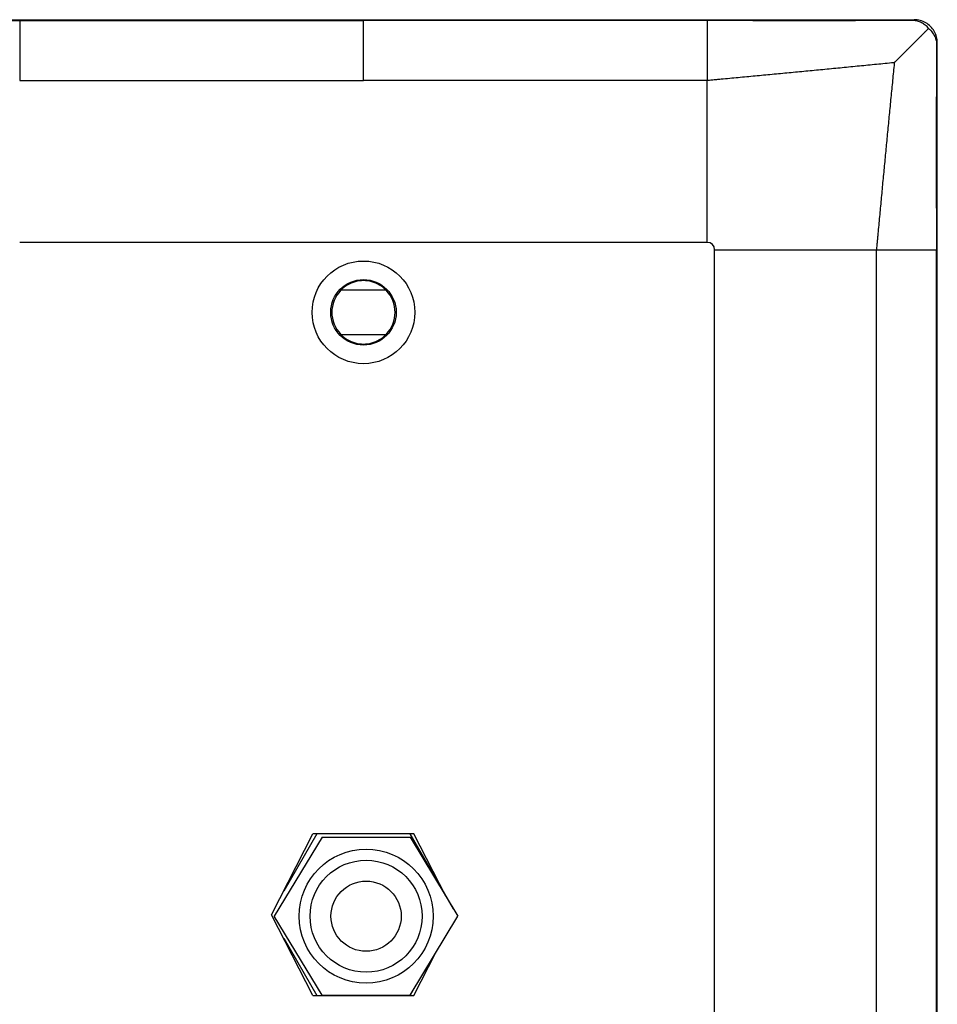
# Model space of a CAD drawing. Units: inches. Extents: x -5.9 to 5.3, y -5 to 8.1.
# Drawn here: x -4.3 to -1.8, y -1.1 to 1.6 of the extents above; entities that cross this region are included whole.
import ezdxf

# ---------------------------------------------------------------- set-up
doc = ezdxf.new("R2010")
doc.units = ezdxf.units.IN
doc.header["$MEASUREMENT"] = 0

# ---------------------------------------------------------------- blocks, each defined once
blk = doc.blocks.new('58960__12', base_point=(-4.9346, -3.3076))
at = {"color": 7, "linetype": 'Continuous'}
for p, q in [((-4.8716, 1.5674), (-1.8725, 1.5674)), ((-1.8096, -3.2447), (-1.8096, 1.5045)), ((-3.4338, 0.8304), (-3.4341, 0.8304)), ((-3.3103, 0.8304), (-3.4338, 0.8304)), ((-3.3101, 0.8304), (-3.3103, 0.8304)), ((-3.4341, 0.7104), (-3.4338, 0.7104)), ((-3.4338, 0.7104), (-3.3103, 0.7104)), ((-3.3103, 0.7104), (-3.3101, 0.7104)), ((-3.6221, -0.8701), (-3.5096, -0.6501)), ((-3.2346, -0.6501), (-3.5096, -0.6501)), ((-3.1477, -0.82), (-3.2346, -0.6501)), ((-3.5096, -1.0901), (-3.6221, -0.8701)), ((-3.2346, -1.0901), (-3.1748, -0.9733)), ((-3.5096, -1.0901), (-3.2346, -1.0901))]:
    blk.add_line(p, q, dxfattribs=at)
at = {"color": 124, "linetype": 'Continuous'}
for p, q in [((-3.3721, 1.4017), (-3.3721, 1.5652)), ((-1.8725, 1.5674), (-1.8745, 1.5654)), ((-1.8096, 1.5045), (-1.8116, 1.5025)), ((-2.436, 0.961), (-2.436, 1.4017)), ((-2.436, 0.961), (-4.3082, 0.961)), ((-2.416, -2.6812), (-2.416, 0.941)), ((-2.416, 0.941), (-1.9753, 0.941))]:
    blk.add_line(p, q, dxfattribs=at)
at = {"color": 7, "linetype": 'Continuous'}
for radius in [0.1398, 0.0892]:
    blk.add_circle((-3.3721, 0.7704), radius, dxfattribs=at)
at = {"color": 124, "linetype": 'Continuous'}
blk.add_arc((-2.436, 0.941), 0.02, 0, 90, dxfattribs=at)
at = {"color": 7, "linetype": 'Continuous'}
for start, end in [(135.8249, -135.8249), (-44.1751, 44.1751)]:
    blk.add_arc((-3.3721, 0.7704), 0.0861, start, end, dxfattribs=at)
at = {"color": 124, "linetype": 'Continuous'}
for points, knots in [([(-4.8696, 1.5654), (-4.8482, 1.5653), (-4.8013, 1.565), (-4.7318, 1.5648), (-4.6594, 1.5646), (-4.5901, 1.5645), (-4.5191, 1.5646), (-4.4517, 1.5647), (-4.3808, 1.5649), (-4.3342, 1.5651), (-4.3082, 1.5652)], [0, 0, 0, 0, 0.0642847, 0.1406328, 0.2087173, 0.2813139, 0.3485811, 0.4217028, 0.4834295, 0.5614739, 0.5614739, 0.5614739, 0.5614739]), ([(-4.3082, 1.5652), (-4.3041, 1.5652), (-4.296, 1.5652), (-4.2169, 1.5652), (-4.0707, 1.5652), (-3.9286, 1.5652), (-3.8576, 1.5652)], [0, 0, 0, 0, 0.0121549, 0.0243099, 0.2374478, 0.4505858, 0.4505858, 0.4505858, 0.4505858]), ([(-4.3082, 1.5652), (-4.3082, 1.5645), (-4.3082, 1.5622), (-4.3082, 1.5576), (-4.3082, 1.5506), (-4.3082, 1.541), (-4.3082, 1.5291), (-4.3082, 1.5148), (-4.3082, 1.4987), (-4.3082, 1.4808), (-4.3082, 1.4584), (-4.3082, 1.4319), (-4.3082, 1.4118), (-4.3082, 1.4017)], [0, 0, 0, 0, 0.0021832, 0.0067326, 0.0137733, 0.023342, 0.0353684, 0.0496758, 0.0659867, 0.0839377, 0.1031096, 0.1331792, 0.1635363, 0.1635363, 0.1635363, 0.1635363]), ([(-3.8576, 1.5652), (-3.8475, 1.5652), (-3.8272, 1.5652), (-3.7969, 1.5652), (-3.7665, 1.5652), (-3.7261, 1.5652), (-3.6755, 1.5652), (-3.6148, 1.5652), (-3.5541, 1.5652), (-3.4934, 1.5652), (-3.4328, 1.5652), (-3.3923, 1.5652), (-3.3721, 1.5652)], [0, 0, 0, 0, 0.0303444, 0.0606888, 0.0910332, 0.1213776, 0.1820663, 0.2427551, 0.3034439, 0.3641327, 0.4248215, 0.4855102, 0.4855102, 0.4855102, 0.4855102]), ([(-2.845, 1.5652), (-2.856, 1.5652), (-2.8779, 1.5652), (-2.9109, 1.5652), (-2.9438, 1.5652), (-2.9877, 1.5652), (-3.0426, 1.5652), (-3.1085, 1.5652), (-3.1744, 1.5652), (-3.2403, 1.5652), (-3.3062, 1.5652), (-3.3501, 1.5652), (-3.3721, 1.5652)], [0, 0, 0, 0, 0.0329413, 0.0658825, 0.0988238, 0.1317651, 0.1976476, 0.2635302, 0.3294127, 0.3952953, 0.4611778, 0.5270604, 0.5270604, 0.5270604, 0.5270604]), ([(-2.436, 1.5652), (-2.44, 1.5652), (-2.4481, 1.5652), (-2.5203, 1.5652), (-2.6526, 1.5652), (-2.7809, 1.5652), (-2.845, 1.5652)], [0, 0, 0, 0, 0.0121549, 0.0243099, 0.2166727, 0.4090356, 0.4090356, 0.4090356, 0.4090356]), ([(-1.8745, 1.5654), (-1.8959, 1.5653), (-1.9428, 1.565), (-2.0124, 1.5648), (-2.0847, 1.5646), (-2.154, 1.5645), (-2.225, 1.5646), (-2.2924, 1.5647), (-2.3634, 1.5649), (-2.41, 1.5651), (-2.436, 1.5652)], [0, 0, 0, 0, 0.0642847, 0.1406328, 0.2087173, 0.2813139, 0.3485811, 0.4217028, 0.4834295, 0.5614739, 0.5614739, 0.5614739, 0.5614739]), ([(-1.8116, 1.5025), (-1.8117, 1.4811), (-1.8119, 1.4342), (-1.8122, 1.3646), (-1.8124, 1.2923), (-1.8124, 1.223), (-1.8124, 1.152), (-1.8123, 1.0846), (-1.8121, 1.0136), (-1.8119, 0.967), (-1.8118, 0.941)], [0, 0, 0, 0, 0.0642846, 0.1406321, 0.2087155, 0.2813129, 0.3485809, 0.4217022, 0.4834292, 0.5614739, 0.5614739, 0.5614739, 0.5614739]), ([(-1.9266, 1.4504), (-1.9278, 1.4503), (-1.9304, 1.45), (-1.9484, 1.4482), (-1.9808, 1.445), (-2.0276, 1.4404), (-2.0745, 1.4358), (-2.1212, 1.4313), (-2.1674, 1.4269), (-2.2133, 1.4225), (-2.2594, 1.4181), (-2.2978, 1.4145), (-2.3286, 1.4116), (-2.3517, 1.4095), (-2.3749, 1.4073), (-2.3925, 1.4057), (-2.4045, 1.4046), (-2.413, 1.4038), (-2.4235, 1.4028), (-2.4318, 1.402), (-2.436, 1.4017)], [0, 0, 0, 0, 0.0038056, 0.0076123, 0.0544333, 0.1014172, 0.1486266, 0.1959739, 0.2419591, 0.288051, 0.3343056, 0.3806402, 0.4038602, 0.4270994, 0.4503701, 0.4736554, 0.4801493, 0.4866443, 0.4991774, 0.5117128, 0.5117128, 0.5117128, 0.5117128]), ([(-1.9266, 1.4504), (-1.9267, 1.4491), (-1.927, 1.4466), (-1.9288, 1.4286), (-1.932, 1.3962), (-1.9366, 1.3494), (-1.9411, 1.3024), (-1.9457, 1.2558), (-1.9501, 1.2096), (-1.9545, 1.1637), (-1.9589, 1.1176), (-1.9625, 1.0792), (-1.9654, 1.0484), (-1.9675, 1.0253), (-1.9697, 1.0021), (-1.9713, 0.9845), (-1.9724, 0.9724), (-1.9732, 0.964), (-1.9742, 0.9535), (-1.9749, 0.9452), (-1.9753, 0.941)], [0, 0, 0, 0, 0.0038056, 0.0076123, 0.0544333, 0.1014172, 0.1486266, 0.1959739, 0.2419591, 0.288051, 0.3343056, 0.3806402, 0.4038602, 0.4270994, 0.4503701, 0.4736554, 0.4801493, 0.4866443, 0.4991774, 0.5117128, 0.5117128, 0.5117128, 0.5117128]), ([(-4.3082, 1.4017), (-4.3041, 1.4017), (-4.296, 1.4017), (-4.2169, 1.4017), (-4.0707, 1.4017), (-3.9286, 1.4017), (-3.8576, 1.4017)], [0, 0, 0, 0, 0.0121549, 0.0243099, 0.2374479, 0.4505858, 0.4505858, 0.4505858, 0.4505858]), ([(-2.436, 1.4017), (-2.44, 1.4017), (-2.4481, 1.4017), (-2.5203, 1.4017), (-2.6526, 1.4017), (-2.7809, 1.4017), (-2.845, 1.4017)], [0, 0, 0, 0, 0.0121549, 0.0243099, 0.2166728, 0.4090357, 0.4090357, 0.4090357, 0.4090357]), ([(-1.9753, 0.941), (-1.9652, 0.941), (-1.9451, 0.941), (-1.9185, 0.941), (-1.8961, 0.941), (-1.8783, 0.941), (-1.8621, 0.941), (-1.8479, 0.941), (-1.836, 0.941), (-1.8264, 0.941), (-1.8194, 0.941), (-1.8148, 0.941), (-1.8125, 0.941), (-1.8118, 0.941)], [0, 0, 0, 0, 0.0303571, 0.0604267, 0.0795986, 0.0975496, 0.1138605, 0.1281679, 0.1401943, 0.149763, 0.1568038, 0.1613532, 0.1635363, 0.1635363, 0.1635363, 0.1635363]), ([(-1.9753, -2.6812), (-1.9753, -2.6771), (-1.9753, -2.669), (-1.9753, -2.0653), (-1.9753, -0.8701), (-1.9753, 0.3252), (-1.9753, 0.9289), (-1.9753, 0.937), (-1.9753, 0.941)], [0, 0, 0, 0, 0.012155, 0.02431, 1.811096, 3.597882, 3.610037, 3.622192, 3.622192, 3.622192, 3.622192])]:
    blk.add_open_spline(points, degree=3, knots=knots, dxfattribs=at)
at = {"color": 7, "linetype": 'Continuous'}
for points, knots in [([(-2.436, 1.5652), (-2.436, 1.5645), (-2.436, 1.5622), (-2.436, 1.5576), (-2.436, 1.5506), (-2.436, 1.541), (-2.436, 1.5291), (-2.436, 1.5148), (-2.436, 1.4987), (-2.436, 1.4808), (-2.436, 1.4584), (-2.436, 1.4319), (-2.436, 1.4118), (-2.436, 1.4017)], [0, 0, 0, 0, 0.0021832, 0.0067326, 0.0137733, 0.023342, 0.0353684, 0.0496758, 0.0659867, 0.0839377, 0.1031096, 0.1331792, 0.1635363, 0.1635363, 0.1635363, 0.1635363]), ([(-1.8331, 1.5438), (-1.8346, 1.5454), (-1.8375, 1.5486), (-1.8423, 1.5528), (-1.8474, 1.5564), (-1.8528, 1.5594), (-1.8581, 1.5618), (-1.8634, 1.5635), (-1.8688, 1.5648), (-1.8725, 1.5652), (-1.8745, 1.5654)], [0, 0, 0, 0, 0.00648999, 0.01292811, 0.01903811, 0.02509408, 0.03140312, 0.03668001, 0.04181133, 0.04783948, 0.04783948, 0.04783948, 0.04783948]), ([(-1.8096, 1.5045), (-1.81, 1.51), (-1.8108, 1.521), (-1.8174, 1.5363), (-1.8275, 1.5495), (-1.8406, 1.5596), (-1.856, 1.5662), (-1.867, 1.567), (-1.8725, 1.5674)], [0, 0, 0, 0, 0.01643444, 0.0328588, 0.04927735, 0.0656959, 0.08212026, 0.0985547, 0.0985547, 0.0985547, 0.0985547]), ([(-1.8331, 1.5438), (-1.8335, 1.5435), (-1.8342, 1.5428), (-1.8353, 1.5417), (-1.8363, 1.5407), (-1.8373, 1.5397), (-1.8382, 1.5388), (-1.8392, 1.5378), (-1.8401, 1.5369), (-1.841, 1.536), (-1.8419, 1.5351), (-1.8428, 1.5342), (-1.8436, 1.5333), (-1.8445, 1.5325), (-1.8453, 1.5317), (-1.8462, 1.5308), (-1.847, 1.53), (-1.8478, 1.5292), (-1.8486, 1.5284), (-1.8494, 1.5276), (-1.8502, 1.5267), (-1.8511, 1.5259), (-1.8519, 1.5251), (-1.8527, 1.5243), (-1.8535, 1.5234), (-1.8544, 1.5226), (-1.8552, 1.5217), (-1.8561, 1.5209), (-1.857, 1.52), (-1.8579, 1.5191), (-1.8588, 1.5182), (-1.8597, 1.5172), (-1.8607, 1.5163), (-1.8617, 1.5153), (-1.8627, 1.5143), (-1.8637, 1.5133), (-1.8648, 1.5122), (-1.8659, 1.5111), (-1.867, 1.51), (-1.8681, 1.5089), (-1.8693, 1.5077), (-1.8705, 1.5064), (-1.8718, 1.5052), (-1.8731, 1.5039), (-1.8745, 1.5025), (-1.8757, 1.5012), (-1.877, 1.5), (-1.8781, 1.4989), (-1.8792, 1.4978), (-1.8804, 1.4966), (-1.8815, 1.4955), (-1.8826, 1.4943), (-1.8838, 1.4932), (-1.8849, 1.492), (-1.8861, 1.4909), (-1.8873, 1.4897), (-1.8884, 1.4886), (-1.8896, 1.4874), (-1.8907, 1.4863), (-1.8919, 1.4851), (-1.893, 1.484), (-1.8942, 1.4828), (-1.8953, 1.4817), (-1.8964, 1.4806), (-1.8976, 1.4794), (-1.8987, 1.4783), (-1.8998, 1.4772), (-1.9009, 1.4761), (-1.902, 1.475), (-1.903, 1.4739), (-1.9041, 1.4729), (-1.9051, 1.4718), (-1.9062, 1.4708), (-1.9072, 1.4698), (-1.9082, 1.4688), (-1.9092, 1.4678), (-1.9102, 1.4668), (-1.9111, 1.4659), (-1.912, 1.4649), (-1.913, 1.464), (-1.9138, 1.4631), (-1.9147, 1.4623), (-1.9156, 1.4614), (-1.9164, 1.4606), (-1.9172, 1.4598), (-1.9179, 1.459), (-1.9187, 1.4583), (-1.9194, 1.4576), (-1.9201, 1.4569), (-1.9207, 1.4562), (-1.9214, 1.4556), (-1.922, 1.455), (-1.9225, 1.4545), (-1.9231, 1.4539), (-1.9236, 1.4534), (-1.924, 1.453), (-1.9244, 1.4525), (-1.9248, 1.4521), (-1.9252, 1.4518), (-1.9255, 1.4515), (-1.9258, 1.4512), (-1.926, 1.451), (-1.9262, 1.4508), (-1.9264, 1.4506), (-1.9265, 1.4505), (-1.9265, 1.4504), (-1.9266, 1.4504), (-1.9266, 1.4504)], [0, 0, 0, 0, 0.0015202, 0.002999, 0.0044388, 0.0058421, 0.0072114, 0.0085491, 0.0098578, 0.0111398, 0.0123977, 0.0136339, 0.0148509, 0.0160512, 0.0172372, 0.0184113, 0.0195761, 0.0207341, 0.0218876, 0.0230392, 0.0241913, 0.0253464, 0.026507, 0.0276755, 0.0288544, 0.0300462, 0.0312533, 0.0324782, 0.0337234, 0.0349913, 0.0362845, 0.0376053, 0.0389562, 0.0403397, 0.0417584, 0.0432145, 0.0447107, 0.0462494, 0.047833, 0.049464, 0.0511449, 0.0528782, 0.0546663, 0.0565116, 0.0584168, 0.0603841, 0.0619632, 0.0635535, 0.0651539, 0.066763, 0.0683797, 0.0700026, 0.0716306, 0.0732623, 0.0748965, 0.0765319, 0.0781673, 0.0798014, 0.081433, 0.0830609, 0.0846836, 0.0863001, 0.087909, 0.0895091, 0.0910991, 0.0926778, 0.0942439, 0.0957962, 0.0973334, 0.0988542, 0.1003574, 0.1018418, 0.103306, 0.1047488, 0.106169, 0.1075653, 0.1089365, 0.1102813, 0.1115984, 0.1128865, 0.1141445, 0.1153711, 0.116565, 0.1177249, 0.1188497, 0.119938, 0.1209885, 0.1220001, 0.1229715, 0.1239014, 0.1247885, 0.1256317, 0.1264296, 0.127181, 0.1278846, 0.1285392, 0.1291435, 0.1296963, 0.1301963, 0.1306422, 0.1310328, 0.1313669, 0.1316432, 0.1318603, 0.1320172, 0.1321124, 0.1321449, 0.1321449, 0.1321449, 0.1321449]), ([(-1.8331, 1.5438), (-1.8317, 1.5425), (-1.8285, 1.5396), (-1.8242, 1.5347), (-1.8205, 1.5294), (-1.8177, 1.5244), (-1.8153, 1.5191), (-1.8134, 1.5136), (-1.8121, 1.5079), (-1.8118, 1.5042), (-1.8116, 1.5025)], [0, 0, 0, 0, 0.00589575, 0.01292797, 0.01956547, 0.02509383, 0.03041469, 0.03667975, 0.04274748, 0.04783923, 0.04783923, 0.04783923, 0.04783923]), ([(-3.3101, 0.8304), (-3.3158, 0.8356), (-3.3274, 0.8458), (-3.349, 0.8547), (-3.3721, 0.8579), (-3.3951, 0.8547), (-3.4168, 0.8458), (-3.4283, 0.8356), (-3.4341, 0.8304)], [0, 0, 0, 0, 0.0230101, 0.0460201, 0.0690301, 0.0920401, 0.1150502, 0.1380603, 0.1380603, 0.1380603, 0.1380603]), ([(-3.4341, 0.7104), (-3.4283, 0.7053), (-3.4168, 0.695), (-3.3951, 0.6862), (-3.3721, 0.683), (-3.349, 0.6862), (-3.3274, 0.695), (-3.3158, 0.7053), (-3.3101, 0.7104)], [0, 0, 0, 0, 0.0230101, 0.0460201, 0.0690301, 0.0920401, 0.1150502, 0.1380603, 0.1380603, 0.1380603, 0.1380603])]:
    blk.add_open_spline(points, degree=3, knots=knots, dxfattribs=at)
at = {"color": 124, "linetype": 'Continuous'}
for points in [[(-3.8576, 1.4017), (-3.8373, 1.4017), (-3.7969, 1.4017), (-3.7362, 1.4017), (-3.6755, 1.4017), (-3.6148, 1.4017), (-3.5541, 1.4017), (-3.4934, 1.4017), (-3.4328, 1.4017), (-3.3923, 1.4017), (-3.3721, 1.4017)], [(-2.845, 1.4017), (-2.867, 1.4017), (-2.9109, 1.4017), (-2.9768, 1.4017), (-3.0426, 1.4017), (-3.1085, 1.4017), (-3.1744, 1.4017), (-3.2403, 1.4017), (-3.3062, 1.4017), (-3.3501, 1.4017), (-3.3721, 1.4017)], [(-1.8118, -2.6812), (-1.8118, -2.3793), (-1.8118, -1.7756), (-1.8118, -0.8701), (-1.8118, 0.0355), (-1.8118, 0.6392), (-1.8118, 0.941)]]:
    blk.add_open_spline(points, degree=3, dxfattribs=at)
blk = doc.blocks.new('nut_1_1__13', base_point=(-3.6149, -1.0892))
at = {"color": 7, "linetype": 'Continuous'}
for p, q in [((-3.4849, -0.6592), (-3.6149, -0.8742)), ((-3.4849, -0.6592), (-3.2449, -0.6592)), ((-3.2449, -0.6592), (-3.1149, -0.8742)), ((-3.4849, -1.0892), (-3.6149, -0.8742)), ((-3.2449, -1.0892), (-3.1149, -0.8742)), ((-3.4849, -1.0892), (-3.2449, -1.0892))]:
    blk.add_line(p, q, dxfattribs=at)
blk = doc.blocks.new('fconn_1__14', base_point=(-3.6149, -1.0892))
at = {"color": 7, "linetype": 'Continuous'}
for p, q in [((-3.4849, -0.6592), (-3.6149, -0.8742)), ((-3.4849, -0.6592), (-3.2449, -0.6592)), ((-3.2449, -0.6592), (-3.1149, -0.8742)), ((-3.4849, -1.0892), (-3.6149, -0.8742)), ((-3.2449, -1.0892), (-3.1149, -0.8742)), ((-3.4849, -1.0892), (-3.2449, -1.0892))]:
    blk.add_line(p, q, dxfattribs=at)
for radius in [0.1825, 0.0956]:
    blk.add_circle((-3.3649, -0.8742), radius, dxfattribs=at)
at = {"color": 124, "linetype": 'Continuous'}
blk.add_circle((-3.3649, -0.8742), 0.1525, dxfattribs=at)
blk = doc.blocks.new('58960__15', base_point=(-4.9346, -3.3076))
at = {"color": 7, "linetype": 'Continuous'}
for p, q in [((-4.8716, 1.5674), (-1.8725, 1.5674)), ((-1.8096, -3.2447), (-1.8096, 1.5045)), ((-3.4338, 0.8304), (-3.4341, 0.8304)), ((-3.3103, 0.8304), (-3.4338, 0.8304)), ((-3.3101, 0.8304), (-3.3103, 0.8304)), ((-3.4341, 0.7104), (-3.4338, 0.7104)), ((-3.4338, 0.7104), (-3.3103, 0.7104)), ((-3.3103, 0.7104), (-3.3101, 0.7104)), ((-3.4992, -0.6499), (-3.5892, -0.8059)), ((-3.4991, -0.6501), (-3.4992, -0.6499)), ((-3.2449, -0.6499), (-3.4992, -0.6499)), ((-3.2449, -0.6499), (-3.245, -0.6501)), ((-3.1271, -0.8541), (-3.2449, -0.6499)), ((-3.5892, -0.9343), (-3.4993, -1.0901)), ((-3.2449, -1.0903), (-3.2318, -1.0675))]:
    blk.add_line(p, q, dxfattribs=at)
at = {"color": 124, "linetype": 'Continuous'}
for p, q in [((-3.3721, 1.4017), (-3.3721, 1.5652)), ((-1.8725, 1.5674), (-1.8745, 1.5654)), ((-1.8096, 1.5045), (-1.8116, 1.5025)), ((-2.436, 0.961), (-2.436, 1.4017)), ((-2.436, 0.961), (-4.3082, 0.961)), ((-2.416, -2.6812), (-2.416, 0.941)), ((-2.416, 0.941), (-1.9753, 0.941))]:
    blk.add_line(p, q, dxfattribs=at)
at = {"color": 7, "linetype": 'Continuous'}
for radius in [0.1398, 0.0892]:
    blk.add_circle((-3.3721, 0.7704), radius, dxfattribs=at)
at = {"color": 124, "linetype": 'Continuous'}
blk.add_arc((-2.436, 0.941), 0.02, 0, 90, dxfattribs=at)
at = {"color": 7, "linetype": 'Continuous'}
for start, end in [(135.8249, -135.8249), (-44.1751, 44.1751)]:
    blk.add_arc((-3.3721, 0.7704), 0.0861, start, end, dxfattribs=at)
at = {"color": 124, "linetype": 'Continuous'}
for points, knots in [([(-4.8696, 1.5654), (-4.8482, 1.5653), (-4.8013, 1.565), (-4.7318, 1.5648), (-4.6594, 1.5646), (-4.5901, 1.5645), (-4.5191, 1.5646), (-4.4517, 1.5647), (-4.3808, 1.5649), (-4.3342, 1.5651), (-4.3082, 1.5652)], [0, 0, 0, 0, 0.0642847, 0.1406328, 0.2087173, 0.2813139, 0.3485811, 0.4217028, 0.4834295, 0.5614739, 0.5614739, 0.5614739, 0.5614739]), ([(-4.3082, 1.5652), (-4.3041, 1.5652), (-4.296, 1.5652), (-4.2169, 1.5652), (-4.0707, 1.5652), (-3.9286, 1.5652), (-3.8576, 1.5652)], [0, 0, 0, 0, 0.0121549, 0.0243099, 0.2374478, 0.4505858, 0.4505858, 0.4505858, 0.4505858]), ([(-4.3082, 1.5652), (-4.3082, 1.5645), (-4.3082, 1.5622), (-4.3082, 1.5576), (-4.3082, 1.5506), (-4.3082, 1.541), (-4.3082, 1.5291), (-4.3082, 1.5148), (-4.3082, 1.4987), (-4.3082, 1.4808), (-4.3082, 1.4584), (-4.3082, 1.4319), (-4.3082, 1.4118), (-4.3082, 1.4017)], [0, 0, 0, 0, 0.0021832, 0.0067326, 0.0137733, 0.023342, 0.0353684, 0.0496758, 0.0659867, 0.0839377, 0.1031096, 0.1331792, 0.1635363, 0.1635363, 0.1635363, 0.1635363]), ([(-3.8576, 1.5652), (-3.8475, 1.5652), (-3.8272, 1.5652), (-3.7969, 1.5652), (-3.7665, 1.5652), (-3.7261, 1.5652), (-3.6755, 1.5652), (-3.6148, 1.5652), (-3.5541, 1.5652), (-3.4934, 1.5652), (-3.4328, 1.5652), (-3.3923, 1.5652), (-3.3721, 1.5652)], [0, 0, 0, 0, 0.0303444, 0.0606888, 0.0910332, 0.1213776, 0.1820663, 0.2427551, 0.3034439, 0.3641327, 0.4248215, 0.4855102, 0.4855102, 0.4855102, 0.4855102]), ([(-2.845, 1.5652), (-2.856, 1.5652), (-2.8779, 1.5652), (-2.9109, 1.5652), (-2.9438, 1.5652), (-2.9877, 1.5652), (-3.0426, 1.5652), (-3.1085, 1.5652), (-3.1744, 1.5652), (-3.2403, 1.5652), (-3.3062, 1.5652), (-3.3501, 1.5652), (-3.3721, 1.5652)], [0, 0, 0, 0, 0.0329413, 0.0658825, 0.0988238, 0.1317651, 0.1976476, 0.2635302, 0.3294127, 0.3952953, 0.4611778, 0.5270604, 0.5270604, 0.5270604, 0.5270604]), ([(-2.436, 1.5652), (-2.44, 1.5652), (-2.4481, 1.5652), (-2.5203, 1.5652), (-2.6526, 1.5652), (-2.7809, 1.5652), (-2.845, 1.5652)], [0, 0, 0, 0, 0.0121549, 0.0243099, 0.2166727, 0.4090356, 0.4090356, 0.4090356, 0.4090356]), ([(-1.8745, 1.5654), (-1.8959, 1.5653), (-1.9428, 1.565), (-2.0124, 1.5648), (-2.0847, 1.5646), (-2.154, 1.5645), (-2.225, 1.5646), (-2.2924, 1.5647), (-2.3634, 1.5649), (-2.41, 1.5651), (-2.436, 1.5652)], [0, 0, 0, 0, 0.0642847, 0.1406328, 0.2087173, 0.2813139, 0.3485811, 0.4217028, 0.4834295, 0.5614739, 0.5614739, 0.5614739, 0.5614739]), ([(-1.8116, 1.5025), (-1.8117, 1.4811), (-1.8119, 1.4342), (-1.8122, 1.3646), (-1.8124, 1.2923), (-1.8124, 1.223), (-1.8124, 1.152), (-1.8123, 1.0846), (-1.8121, 1.0136), (-1.8119, 0.967), (-1.8118, 0.941)], [0, 0, 0, 0, 0.0642846, 0.1406321, 0.2087155, 0.2813129, 0.3485809, 0.4217022, 0.4834292, 0.5614739, 0.5614739, 0.5614739, 0.5614739]), ([(-1.9266, 1.4504), (-1.9278, 1.4503), (-1.9304, 1.45), (-1.9484, 1.4482), (-1.9808, 1.445), (-2.0276, 1.4404), (-2.0745, 1.4358), (-2.1212, 1.4313), (-2.1674, 1.4269), (-2.2133, 1.4225), (-2.2594, 1.4181), (-2.2978, 1.4145), (-2.3286, 1.4116), (-2.3517, 1.4095), (-2.3749, 1.4073), (-2.3925, 1.4057), (-2.4045, 1.4046), (-2.413, 1.4038), (-2.4235, 1.4028), (-2.4318, 1.402), (-2.436, 1.4017)], [0, 0, 0, 0, 0.0038056, 0.0076123, 0.0544333, 0.1014172, 0.1486266, 0.1959739, 0.2419591, 0.288051, 0.3343056, 0.3806402, 0.4038602, 0.4270994, 0.4503701, 0.4736554, 0.4801493, 0.4866443, 0.4991774, 0.5117128, 0.5117128, 0.5117128, 0.5117128]), ([(-1.9266, 1.4504), (-1.9267, 1.4491), (-1.927, 1.4466), (-1.9288, 1.4286), (-1.932, 1.3962), (-1.9366, 1.3494), (-1.9411, 1.3024), (-1.9457, 1.2558), (-1.9501, 1.2096), (-1.9545, 1.1637), (-1.9589, 1.1176), (-1.9625, 1.0792), (-1.9654, 1.0484), (-1.9675, 1.0253), (-1.9697, 1.0021), (-1.9713, 0.9845), (-1.9724, 0.9724), (-1.9732, 0.964), (-1.9742, 0.9535), (-1.9749, 0.9452), (-1.9753, 0.941)], [0, 0, 0, 0, 0.0038056, 0.0076123, 0.0544333, 0.1014172, 0.1486266, 0.1959739, 0.2419591, 0.288051, 0.3343056, 0.3806402, 0.4038602, 0.4270994, 0.4503701, 0.4736554, 0.4801493, 0.4866443, 0.4991774, 0.5117128, 0.5117128, 0.5117128, 0.5117128]), ([(-4.3082, 1.4017), (-4.3041, 1.4017), (-4.296, 1.4017), (-4.2169, 1.4017), (-4.0707, 1.4017), (-3.9286, 1.4017), (-3.8576, 1.4017)], [0, 0, 0, 0, 0.0121549, 0.0243099, 0.2374479, 0.4505858, 0.4505858, 0.4505858, 0.4505858]), ([(-2.436, 1.4017), (-2.44, 1.4017), (-2.4481, 1.4017), (-2.5203, 1.4017), (-2.6526, 1.4017), (-2.7809, 1.4017), (-2.845, 1.4017)], [0, 0, 0, 0, 0.0121549, 0.0243099, 0.2166728, 0.4090357, 0.4090357, 0.4090357, 0.4090357]), ([(-1.9753, 0.941), (-1.9652, 0.941), (-1.9451, 0.941), (-1.9185, 0.941), (-1.8961, 0.941), (-1.8783, 0.941), (-1.8621, 0.941), (-1.8479, 0.941), (-1.836, 0.941), (-1.8264, 0.941), (-1.8194, 0.941), (-1.8148, 0.941), (-1.8125, 0.941), (-1.8118, 0.941)], [0, 0, 0, 0, 0.0303571, 0.0604267, 0.0795986, 0.0975496, 0.1138605, 0.1281679, 0.1401943, 0.149763, 0.1568038, 0.1613532, 0.1635363, 0.1635363, 0.1635363, 0.1635363]), ([(-1.9753, -2.6812), (-1.9753, -2.6771), (-1.9753, -2.669), (-1.9753, -2.0653), (-1.9753, -0.8701), (-1.9753, 0.3252), (-1.9753, 0.9289), (-1.9753, 0.937), (-1.9753, 0.941)], [0, 0, 0, 0, 0.012155, 0.02431, 1.811096, 3.597882, 3.610037, 3.622192, 3.622192, 3.622192, 3.622192])]:
    blk.add_open_spline(points, degree=3, knots=knots, dxfattribs=at)
at = {"color": 7, "linetype": 'Continuous'}
for points, knots in [([(-2.436, 1.5652), (-2.436, 1.5645), (-2.436, 1.5622), (-2.436, 1.5576), (-2.436, 1.5506), (-2.436, 1.541), (-2.436, 1.5291), (-2.436, 1.5148), (-2.436, 1.4987), (-2.436, 1.4808), (-2.436, 1.4584), (-2.436, 1.4319), (-2.436, 1.4118), (-2.436, 1.4017)], [0, 0, 0, 0, 0.0021832, 0.0067326, 0.0137733, 0.023342, 0.0353684, 0.0496758, 0.0659867, 0.0839377, 0.1031096, 0.1331792, 0.1635363, 0.1635363, 0.1635363, 0.1635363]), ([(-1.8331, 1.5438), (-1.8346, 1.5454), (-1.8375, 1.5486), (-1.8423, 1.5528), (-1.8474, 1.5564), (-1.8528, 1.5594), (-1.8581, 1.5618), (-1.8634, 1.5635), (-1.8688, 1.5648), (-1.8725, 1.5652), (-1.8745, 1.5654)], [0, 0, 0, 0, 0.00648999, 0.01292811, 0.01903811, 0.02509408, 0.03140312, 0.03668001, 0.04181133, 0.04783948, 0.04783948, 0.04783948, 0.04783948]), ([(-1.8096, 1.5045), (-1.81, 1.51), (-1.8108, 1.521), (-1.8174, 1.5363), (-1.8275, 1.5495), (-1.8406, 1.5596), (-1.856, 1.5662), (-1.867, 1.567), (-1.8725, 1.5674)], [0, 0, 0, 0, 0.01643444, 0.0328588, 0.04927735, 0.0656959, 0.08212026, 0.0985547, 0.0985547, 0.0985547, 0.0985547]), ([(-1.8331, 1.5438), (-1.8335, 1.5435), (-1.8342, 1.5428), (-1.8353, 1.5417), (-1.8363, 1.5407), (-1.8373, 1.5397), (-1.8382, 1.5388), (-1.8392, 1.5378), (-1.8401, 1.5369), (-1.841, 1.536), (-1.8419, 1.5351), (-1.8428, 1.5342), (-1.8436, 1.5333), (-1.8445, 1.5325), (-1.8453, 1.5317), (-1.8462, 1.5308), (-1.847, 1.53), (-1.8478, 1.5292), (-1.8486, 1.5284), (-1.8494, 1.5276), (-1.8502, 1.5267), (-1.8511, 1.5259), (-1.8519, 1.5251), (-1.8527, 1.5243), (-1.8535, 1.5234), (-1.8544, 1.5226), (-1.8552, 1.5217), (-1.8561, 1.5209), (-1.857, 1.52), (-1.8579, 1.5191), (-1.8588, 1.5182), (-1.8597, 1.5172), (-1.8607, 1.5163), (-1.8617, 1.5153), (-1.8627, 1.5143), (-1.8637, 1.5133), (-1.8648, 1.5122), (-1.8659, 1.5111), (-1.867, 1.51), (-1.8681, 1.5089), (-1.8693, 1.5077), (-1.8705, 1.5064), (-1.8718, 1.5052), (-1.8731, 1.5039), (-1.8745, 1.5025), (-1.8757, 1.5012), (-1.877, 1.5), (-1.8781, 1.4989), (-1.8792, 1.4978), (-1.8804, 1.4966), (-1.8815, 1.4955), (-1.8826, 1.4943), (-1.8838, 1.4932), (-1.8849, 1.492), (-1.8861, 1.4909), (-1.8873, 1.4897), (-1.8884, 1.4886), (-1.8896, 1.4874), (-1.8907, 1.4863), (-1.8919, 1.4851), (-1.893, 1.484), (-1.8942, 1.4828), (-1.8953, 1.4817), (-1.8964, 1.4806), (-1.8976, 1.4794), (-1.8987, 1.4783), (-1.8998, 1.4772), (-1.9009, 1.4761), (-1.902, 1.475), (-1.903, 1.4739), (-1.9041, 1.4729), (-1.9051, 1.4718), (-1.9062, 1.4708), (-1.9072, 1.4698), (-1.9082, 1.4688), (-1.9092, 1.4678), (-1.9102, 1.4668), (-1.9111, 1.4659), (-1.912, 1.4649), (-1.913, 1.464), (-1.9138, 1.4631), (-1.9147, 1.4623), (-1.9156, 1.4614), (-1.9164, 1.4606), (-1.9172, 1.4598), (-1.9179, 1.459), (-1.9187, 1.4583), (-1.9194, 1.4576), (-1.9201, 1.4569), (-1.9207, 1.4562), (-1.9214, 1.4556), (-1.922, 1.455), (-1.9225, 1.4545), (-1.9231, 1.4539), (-1.9236, 1.4534), (-1.924, 1.453), (-1.9244, 1.4525), (-1.9248, 1.4521), (-1.9252, 1.4518), (-1.9255, 1.4515), (-1.9258, 1.4512), (-1.926, 1.451), (-1.9262, 1.4508), (-1.9264, 1.4506), (-1.9265, 1.4505), (-1.9265, 1.4504), (-1.9266, 1.4504), (-1.9266, 1.4504)], [0, 0, 0, 0, 0.0015202, 0.002999, 0.0044388, 0.0058421, 0.0072114, 0.0085491, 0.0098578, 0.0111398, 0.0123977, 0.0136339, 0.0148509, 0.0160512, 0.0172372, 0.0184113, 0.0195761, 0.0207341, 0.0218876, 0.0230392, 0.0241913, 0.0253464, 0.026507, 0.0276755, 0.0288544, 0.0300462, 0.0312533, 0.0324782, 0.0337234, 0.0349913, 0.0362845, 0.0376053, 0.0389562, 0.0403397, 0.0417584, 0.0432145, 0.0447107, 0.0462494, 0.047833, 0.049464, 0.0511449, 0.0528782, 0.0546663, 0.0565116, 0.0584168, 0.0603841, 0.0619632, 0.0635535, 0.0651539, 0.066763, 0.0683797, 0.0700026, 0.0716306, 0.0732623, 0.0748965, 0.0765319, 0.0781673, 0.0798014, 0.081433, 0.0830609, 0.0846836, 0.0863001, 0.087909, 0.0895091, 0.0910991, 0.0926778, 0.0942439, 0.0957962, 0.0973334, 0.0988542, 0.1003574, 0.1018418, 0.103306, 0.1047488, 0.106169, 0.1075653, 0.1089365, 0.1102813, 0.1115984, 0.1128865, 0.1141445, 0.1153711, 0.116565, 0.1177249, 0.1188497, 0.119938, 0.1209885, 0.1220001, 0.1229715, 0.1239014, 0.1247885, 0.1256317, 0.1264296, 0.127181, 0.1278846, 0.1285392, 0.1291435, 0.1296963, 0.1301963, 0.1306422, 0.1310328, 0.1313669, 0.1316432, 0.1318603, 0.1320172, 0.1321124, 0.1321449, 0.1321449, 0.1321449, 0.1321449]), ([(-1.8331, 1.5438), (-1.8317, 1.5425), (-1.8285, 1.5396), (-1.8242, 1.5347), (-1.8205, 1.5294), (-1.8177, 1.5244), (-1.8153, 1.5191), (-1.8134, 1.5136), (-1.8121, 1.5079), (-1.8118, 1.5042), (-1.8116, 1.5025)], [0, 0, 0, 0, 0.00589575, 0.01292797, 0.01956547, 0.02509383, 0.03041469, 0.03667975, 0.04274748, 0.04783923, 0.04783923, 0.04783923, 0.04783923]), ([(-3.3101, 0.8304), (-3.3158, 0.8356), (-3.3274, 0.8458), (-3.349, 0.8547), (-3.3721, 0.8579), (-3.3951, 0.8547), (-3.4168, 0.8458), (-3.4283, 0.8356), (-3.4341, 0.8304)], [0, 0, 0, 0, 0.0230101, 0.0460201, 0.0690301, 0.0920401, 0.1150502, 0.1380603, 0.1380603, 0.1380603, 0.1380603]), ([(-3.4341, 0.7104), (-3.4283, 0.7053), (-3.4168, 0.695), (-3.3951, 0.6862), (-3.3721, 0.683), (-3.349, 0.6862), (-3.3274, 0.695), (-3.3158, 0.7053), (-3.3101, 0.7104)], [0, 0, 0, 0, 0.0230101, 0.0460201, 0.0690301, 0.0920401, 0.1150502, 0.1380603, 0.1380603, 0.1380603, 0.1380603])]:
    blk.add_open_spline(points, degree=3, knots=knots, dxfattribs=at)
at = {"color": 124, "linetype": 'Continuous'}
for points in [[(-3.8576, 1.4017), (-3.8373, 1.4017), (-3.7969, 1.4017), (-3.7362, 1.4017), (-3.6755, 1.4017), (-3.6148, 1.4017), (-3.5541, 1.4017), (-3.4934, 1.4017), (-3.4328, 1.4017), (-3.3923, 1.4017), (-3.3721, 1.4017)], [(-2.845, 1.4017), (-2.867, 1.4017), (-2.9109, 1.4017), (-2.9768, 1.4017), (-3.0426, 1.4017), (-3.1085, 1.4017), (-3.1744, 1.4017), (-3.2403, 1.4017), (-3.3062, 1.4017), (-3.3501, 1.4017), (-3.3721, 1.4017)], [(-1.8118, -2.6812), (-1.8118, -2.3793), (-1.8118, -1.7756), (-1.8118, -0.8701), (-1.8118, 0.0355), (-1.8118, 0.6392), (-1.8118, 0.941)]]:
    blk.add_open_spline(points, degree=3, dxfattribs=at)
blk = doc.blocks.new('asyview__16', base_point=(-4.9346, -3.3076))
for name, p in [('58960__15', (-4.9346, -3.3076)), ('nut_1_1__13', (-3.6149, -1.0892)), ('fconn_1__14', (-3.6149, -1.0892))]:
    blk.add_blockref(name, p)
blk = doc.blocks.new('40539-0Mx__17', base_point=(-4.9346, -3.3076))
for name in ['58960__12', 'asyview__16']:
    blk.add_blockref(name, (-4.9346, -3.3076))
blk = doc.blocks.new('3', base_point=(-3.3721, -0.8701))
blk.add_blockref('40539-0Mx__17', (-4.9346, -3.3076))

msp = doc.modelspace()

# ---------------------------------------------------------------- block references
msp.add_blockref('3', (-3.3721, -0.8701))

doc.saveas('drawing.dxf')
